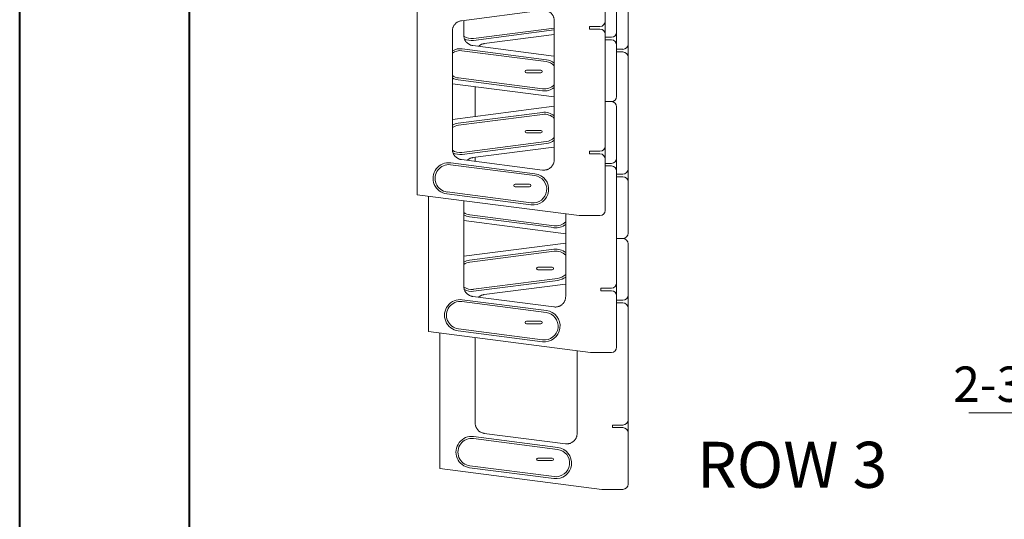
# Model space of a CAD drawing. Units: inches. Extents: x 0 to 8.5, y 0 to 11.
# Drawn here: x 0 to 2.9, y 4.7 to 6.2 of the extents above; entities that cross this region are included whole.
import ezdxf

# ---------------------------------------------------------------- set-up
doc = ezdxf.new("R2010")
doc.units = ezdxf.units.IN
doc.header["$MEASUREMENT"] = 0
doc.styles.add('SLDTEXTSTYLE0', font='TXT', dxfattribs={"width": 0.75})
doc.styles.add('SLDTEXTSTYLE2', font='TXT', dxfattribs={"width": 0.7})

# ---------------------------------------------------------------- blocks, each defined once
blk = doc.blocks.new('SW_NOTE_3')
at = {"color": 0, "linetype": 'Continuous', "lineweight": 0}
for p, q in [((-1.9685, 0), (0, 0)), ((0, 0), (-1.9685, 0)), ((-1.9685, 0), (0, 0)), ((0, 0), (-1.9685, 0)), ((-1.9685, 0), (0, 0)), ((0, 0), (-1.9685, 0))]:
    blk.add_line(p, q, dxfattribs=at)
at = {"color": 0, "linetype": 'Continuous', "lineweight": 0, "char_height": 0.104167, "attachment_point": 2, "style": 'SLDTEXTSTYLE0'}
for s, insert in [('EACH LEVEL WILL BE', (-0.9696, 0.5535)), ('SET BACK AND TOWARD', (-1.0004, 0.4146)), ('THE INSIDE CORNER BY', (-0.9843, 0.2757)), ('2-3/16" THAN THE ONE BELOW', (-0.9942, 0.1368))]:
    blk.add_mtext(s, dxfattribs=dict(at, insert=insert))

msp = doc.modelspace()

# ---------------------------------------------------------------- linework, layer by layer
at = {"color": 7, "linetype": 'Continuous', "lineweight": 40}
for p, q in [((0, 0), (0, 11)), ((0.5, 0.5), (0.5, 10.5))]:
    msp.add_line(p, q, dxfattribs=at)
at = {"color": 7, "linetype": 'Continuous', "lineweight": 15}
for p, q in [((1.7575, 6.4681), (1.7575, 6.1392)), ((1.7238, 6.3219), (1.7238, 6.1709)), ((1.17, 5.6604), (1.17, 6.2758)), ((1.7911, 6.2546), (1.7911, 6.1036)), ((1.3006, 6.1724), (1.5392, 6.2032)), ((1.3075, 6.1297), (1.3075, 6.1733)), ((1.3357, 6.1203), (1.5738, 6.151)), ((1.5738, 6.1727), (1.5738, 5.7634)), ((1.7084, 6.1556), (1.6777, 6.1556)), ((1.6777, 6.1556), (1.6777, 6.1479)), ((1.7084, 6.1479), (1.6777, 6.1479)), ((1.7238, 6.1709), (1.7238, 6.1325)), ((1.2738, 5.7942), (1.2738, 6.1419)), ((1.3365, 6.1146), (1.5738, 6.1452)), ((1.3679, 6.1051), (1.5738, 6.1316)), ((1.7238, 6.1325), (1.7238, 5.8036)), ((1.7421, 6.1238), (1.7238, 6.1238)), ((1.7575, 6.1392), (1.7575, 6.1008)), ((1.5508, 6.0578), (1.3028, 6.0898)), ((1.5729, 6.0685), (1.3342, 6.0993)), ((1.7421, 6.1161), (1.7238, 6.1161)), ((1.7575, 6.1008), (1.7575, 5.9498)), ((1.7758, 6.0883), (1.7575, 6.0883)), ((1.7911, 6.1036), (1.7911, 6.0652)), ((1.55, 6.0521), (1.3021, 6.0841)), ((1.5738, 6.0685), (1.5729, 6.0685)), ((1.7758, 6.0806), (1.7575, 6.0806)), ((1.7911, 6.0652), (1.7911, 5.7363)), ((1.2917, 6.004), (1.5397, 5.972)), ((1.4921, 6.0267), (1.5133, 6.0267)), ((1.5133, 6.019), (1.4921, 6.019)), ((1.5133, 6.0267), (1.5344, 6.0267)), ((1.5344, 6.019), (1.5133, 6.019)), ((1.5738, 5.9482), (1.2738, 5.9869)), ((1.291, 5.9982), (1.5389, 5.9663)), ((1.3411, 5.8906), (1.3411, 5.9782)), ((1.2738, 5.8819), (1.5738, 5.9206)), ((1.7421, 5.9344), (1.7238, 5.9344)), ((1.7575, 5.919), (1.7575, 5.7681)), ((1.5389, 5.9026), (1.291, 5.8706)), ((1.5397, 5.8968), (1.2917, 5.8648)), ((1.4921, 5.8498), (1.5133, 5.8498)), ((1.5133, 5.8421), (1.4921, 5.8421)), ((1.5133, 5.8498), (1.5344, 5.8498)), ((1.5344, 5.8421), (1.5133, 5.8421)), ((1.3021, 5.7847), (1.55, 5.8167)), ((1.3028, 5.779), (1.5508, 5.811)), ((1.3342, 5.7695), (1.5729, 5.8003)), ((1.5729, 5.8003), (1.5738, 5.8004)), ((1.7238, 5.8036), (1.7238, 5.7652)), ((1.3411, 5.7585), (1.3411, 5.7704)), ((1.7084, 5.7883), (1.6777, 5.7883)), ((1.6777, 5.7883), (1.6777, 5.7806)), ((1.7084, 5.7806), (1.6777, 5.7806)), ((1.5164, 5.7165), (1.2684, 5.7485)), ((1.5171, 5.7222), (1.2692, 5.7542)), ((1.5392, 5.7329), (1.3006, 5.7637)), ((1.7238, 5.7652), (1.7238, 5.6142)), ((1.7421, 5.7527), (1.7238, 5.7527)), ((1.7421, 5.745), (1.7238, 5.745)), ((1.7575, 5.7681), (1.7575, 5.7296)), ((1.7575, 5.7296), (1.7575, 5.4008)), ((1.7758, 5.7209), (1.7575, 5.7209)), ((1.7758, 5.7133), (1.7575, 5.7133)), ((1.7911, 5.7363), (1.7911, 5.6979)), ((1.4584, 5.6911), (1.4796, 5.6911)), ((1.4796, 5.6834), (1.4584, 5.6834)), ((1.4796, 5.6911), (1.5008, 5.6911)), ((1.5008, 5.6834), (1.4796, 5.6834)), ((1.7911, 5.6979), (1.7911, 5.5469)), ((1.6469, 5.5988), (1.17, 5.6604)), ((1.2036, 5.2575), (1.2036, 5.656)), ((1.2573, 5.6627), (1.5053, 5.6307)), ((1.2581, 5.6684), (1.506, 5.6364)), ((1.3075, 5.3913), (1.3075, 5.6426)), ((1.3247, 5.5954), (1.5726, 5.5634)), ((1.3254, 5.6011), (1.5733, 5.5691)), ((1.6075, 5.6039), (1.6075, 5.3605)), ((1.7084, 5.5988), (1.6469, 5.5988)), ((1.6075, 5.5453), (1.3075, 5.584)), ((1.3075, 5.479), (1.6075, 5.5177)), ((1.7758, 5.5315), (1.7575, 5.5315)), ((1.7911, 5.5161), (1.7911, 5.3652)), ((1.5726, 5.4997), (1.3247, 5.4677)), ((1.5733, 5.494), (1.3254, 5.462)), ((1.5258, 5.4469), (1.5469, 5.4469)), ((1.5469, 5.4392), (1.5258, 5.4392)), ((1.5469, 5.4469), (1.5681, 5.4469)), ((1.5681, 5.4392), (1.5469, 5.4392)), ((1.3357, 5.3819), (1.5837, 5.4138)), ((1.3365, 5.3761), (1.5844, 5.4081)), ((1.3679, 5.3666), (1.6065, 5.3974)), ((1.6065, 5.3974), (1.6075, 5.3975)), ((1.7575, 5.4008), (1.7575, 5.3623)), ((1.7421, 5.3854), (1.7113, 5.3854)), ((1.7113, 5.3854), (1.7113, 5.3777)), ((1.7421, 5.3777), (1.7113, 5.3777)), ((1.7911, 5.3652), (1.7911, 5.3267)), ((1.55, 5.3136), (1.3021, 5.3456)), ((1.5508, 5.3193), (1.3028, 5.3513)), ((1.5729, 5.3301), (1.3342, 5.3608)), ((1.7575, 5.3623), (1.7575, 5.2113)), ((1.7758, 5.3498), (1.7575, 5.3498)), ((1.7758, 5.3421), (1.7575, 5.3421)), ((1.7911, 5.3267), (1.7911, 4.9979)), ((1.4921, 5.2883), (1.5133, 5.2883)), ((1.5133, 5.2806), (1.4921, 5.2806)), ((1.5133, 5.2883), (1.5344, 5.2883)), ((1.5344, 5.2806), (1.5133, 5.2806)), ((1.6806, 5.1959), (1.2036, 5.2575)), ((1.2373, 4.8546), (1.2373, 5.2531)), ((1.291, 5.2598), (1.5389, 5.2278)), ((1.2917, 5.2655), (1.5397, 5.2335)), ((1.3411, 4.9884), (1.3411, 5.2397)), ((1.6411, 5.201), (1.6411, 4.9576)), ((1.7421, 5.1959), (1.6806, 5.1959)), ((1.7911, 4.9979), (1.7911, 4.9594)), ((1.6065, 4.9272), (1.3679, 4.958)), ((1.7758, 4.9825), (1.745, 4.9825)), ((1.745, 4.9825), (1.745, 4.9748)), ((1.7758, 4.9748), (1.745, 4.9748)), ((1.7911, 4.9594), (1.7911, 4.8084)), ((1.5837, 4.9107), (1.3357, 4.9427)), ((1.5844, 4.9165), (1.3365, 4.9484)), ((1.5258, 4.8854), (1.5469, 4.8854)), ((1.5469, 4.8777), (1.5258, 4.8777)), ((1.5469, 4.8854), (1.5681, 4.8854)), ((1.5681, 4.8777), (1.5469, 4.8777)), ((1.7142, 4.7931), (1.2373, 4.8546)), ((1.3247, 4.8569), (1.5726, 4.8249)), ((1.3254, 4.8626), (1.5733, 4.8306)), ((1.7758, 4.7931), (1.7142, 4.7931))]:
    msp.add_line(p, q, dxfattribs=at)
for centre, radius, start, end in [((1.7084, 6.1709), 0.0154, 270, 0), ((1.7084, 6.1325), 0.0154, 0, 90), ((1.3306, 6.1604), 0.0404, 235.2486, 277.3524), ((1.3306, 6.1604), 0.0462, 242.4599, 277.3524), ((1.7421, 6.1392), 0.0154, 270, 0), ((1.2969, 6.044), 0.0462, 82.6476, 120), ((1.7421, 6.1008), 0.0154, 0, 90), ((1.7758, 6.1036), 0.0154, 270, 0), ((1.2969, 6.044), 0.0404, 82.6476, 124.8499), ((1.7758, 6.0652), 0.0154, 0, 90), ((1.5448, 6.012), 0.0404, 44.1461, 82.6476), ((1.5448, 6.012), 0.0462, 51.1069, 82.6476), ((1.2969, 6.044), 0.0404, 235.1501, 262.6476), ((1.2969, 6.044), 0.0462, 240, 262.6476), ((1.4921, 6.0229), 0.00385, 90, 180), ((1.4921, 6.0229), 0.00385, 180, 270), ((1.5344, 6.0229), 0.00385, 0, 90), ((1.5344, 6.0229), 0.00385, 270, 0), ((1.5448, 6.012), 0.0462, 262.6476, 308.8931), ((1.5448, 6.012), 0.0404, 262.6476, 315.8539), ((1.7421, 5.9498), 0.0154, 270, 0), ((1.7421, 5.919), 0.0154, 0, 90), ((1.5448, 5.8568), 0.0462, 51.1069, 97.3524), ((1.5448, 5.8568), 0.0404, 44.1461, 97.3524), ((1.2969, 5.8248), 0.0462, 97.3524, 120), ((1.2969, 5.8248), 0.0404, 97.3524, 124.8499), ((1.4921, 5.8459), 0.00385, 90, 180), ((1.4921, 5.8459), 0.00385, 180, 270), ((1.5344, 5.8459), 0.00385, 0, 90), ((1.5344, 5.8459), 0.00385, 270, 0), ((1.5448, 5.8568), 0.0404, 277.3524, 315.8539), ((1.5448, 5.8568), 0.0462, 277.3524, 308.8931), ((1.7084, 5.8036), 0.0154, 270, 0), ((1.2969, 5.8248), 0.0404, 235.2486, 277.3524), ((1.2969, 5.8248), 0.0462, 242.4599, 277.3524), ((1.7084, 5.7652), 0.0154, 0, 90), ((1.2633, 5.7084), 0.0462, 82.6476, 262.6476), ((1.2633, 5.7084), 0.0404, 82.6476, 262.6476), ((1.7421, 5.7681), 0.0154, 270, 0), ((1.7421, 5.7296), 0.0154, 0, 90), ((1.5112, 5.6764), 0.0462, 262.6476, 82.6476), ((1.5112, 5.6764), 0.0404, 262.6476, 82.6476), ((1.7758, 5.7363), 0.0154, 270, 0), ((1.7758, 5.6979), 0.0154, 0, 90), ((1.4584, 5.6873), 0.00385, 90, 180), ((1.4584, 5.6873), 0.00385, 180, 270), ((1.5008, 5.6873), 0.00385, 0, 90), ((1.5008, 5.6873), 0.00385, 270, 0), ((1.3306, 5.6411), 0.0404, 235.1501, 262.6476), ((1.3306, 5.6411), 0.0462, 240, 262.6476), ((1.7084, 5.6142), 0.0154, 270, 0), ((1.5785, 5.6091), 0.0462, 262.6476, 308.8931), ((1.5785, 5.6091), 0.0404, 262.6476, 315.8539), ((1.7758, 5.5469), 0.0154, 270, 360), ((1.7758, 5.5161), 0.0154, 0, 90), ((1.5785, 5.4539), 0.0462, 51.1069, 97.3524), ((1.5785, 5.4539), 0.0404, 44.1461, 97.3524), ((1.3306, 5.4219), 0.0462, 97.3524, 120), ((1.3306, 5.4219), 0.0404, 97.3524, 124.8499), ((1.5258, 5.4431), 0.00385, 90, 180), ((1.5258, 5.4431), 0.00385, 180, 270), ((1.5681, 5.4431), 0.00385, 0, 90), ((1.5681, 5.4431), 0.00385, 270, 0), ((1.5785, 5.4539), 0.0404, 277.3524, 315.8539), ((1.5785, 5.4539), 0.0462, 277.3524, 308.8931), ((1.7421, 5.4008), 0.0154, 270, 0), ((1.3306, 5.4219), 0.0404, 235.2486, 277.3524), ((1.3306, 5.4219), 0.0462, 242.4599, 277.3524), ((1.7421, 5.3623), 0.0154, 0, 90), ((1.7758, 5.3652), 0.0154, 270, 0), ((1.2969, 5.3056), 0.0462, 82.6476, 262.6476), ((1.2969, 5.3056), 0.0404, 82.6476, 262.6476), ((1.7758, 5.3267), 0.0154, 0, 90), ((1.5448, 5.2736), 0.0462, 262.6476, 82.6476), ((1.5448, 5.2736), 0.0404, 262.6476, 82.6476), ((1.4921, 5.2844), 0.00385, 90, 180), ((1.4921, 5.2844), 0.00385, 180, 270), ((1.5344, 5.2844), 0.00385, 0, 90), ((1.5344, 5.2844), 0.00385, 270, 0), ((1.7421, 5.2113), 0.0154, 270, 0), ((1.7758, 4.9979), 0.0154, 270, 0), ((1.7758, 4.9594), 0.0154, 0, 90), ((1.3306, 4.9027), 0.0462, 82.6476, 262.6476), ((1.3306, 4.9027), 0.0404, 82.6476, 262.6476), ((1.5785, 4.8707), 0.0462, 262.6476, 82.6476), ((1.5785, 4.8707), 0.0404, 262.6476, 82.6476), ((1.5258, 4.8815), 0.00385, 90, 180), ((1.5258, 4.8815), 0.00385, 180, 270), ((1.5681, 4.8815), 0.00385, 0, 90), ((1.5681, 4.8815), 0.00385, 270, 0), ((1.7758, 4.8084), 0.0154, 270, 360)]:
    msp.add_arc(centre, radius, start, end, dxfattribs=at)
for points, knots in [([(1.5392, 6.2032), (1.5404, 6.2033), (1.5427, 6.2035), (1.5461, 6.2033), (1.5495, 6.2028), (1.5529, 6.2019), (1.5561, 6.2006), (1.5592, 6.199), (1.562, 6.197), (1.5646, 6.1948), (1.5669, 6.1922), (1.569, 6.1894), (1.5707, 6.1865), (1.5721, 6.1832), (1.5731, 6.1798), (1.5737, 6.1763), (1.5738, 6.1739), (1.5738, 6.1727)], [0, 0, 0, 0, 0.066254, 0.132717, 0.198969, 0.265235, 0.331713, 0.397977, 0.464002, 0.530239, 0.596264, 0.662143, 0.728231, 0.794111, 0.862662, 0.931447, 1, 1, 1, 1]), ([(1.2738, 6.1419), (1.2739, 6.1431), (1.2739, 6.1454), (1.2745, 6.1488), (1.2755, 6.1521), (1.2768, 6.1553), (1.2785, 6.1584), (1.2805, 6.1612), (1.2828, 6.1637), (1.2854, 6.166), (1.2882, 6.168), (1.2912, 6.1697), (1.2944, 6.171), (1.2976, 6.1719), (1.2996, 6.1722), (1.3006, 6.1724)], [0, 0, 0, 0, 0.077946, 0.156139, 0.234083, 0.312039, 0.390243, 0.468198, 0.545968, 0.623987, 0.701757, 0.779479, 0.857447, 0.93517, 1, 1, 1, 1]), ([(1.3342, 6.0993), (1.3331, 6.0995), (1.3308, 6.0999), (1.3275, 6.1009), (1.3243, 6.1023), (1.3214, 6.104), (1.3186, 6.106), (1.316, 6.1084), (1.3138, 6.111), (1.3118, 6.1139), (1.3102, 6.1169), (1.309, 6.1201), (1.3081, 6.1235), (1.3076, 6.1267), (1.3075, 6.1288), (1.3075, 6.1297)], [0, 0, 0, 0, 0.077931, 0.156109, 0.234038, 0.311978, 0.390167, 0.468107, 0.545868, 0.623878, 0.70164, 0.779366, 0.857339, 0.935066, 1, 1, 1, 1]), ([(1.351, 6.0971), (1.3516, 6.0977), (1.353, 6.099), (1.3555, 6.1007), (1.3585, 6.1024), (1.3617, 6.1037), (1.3649, 6.1046), (1.3669, 6.1049), (1.3679, 6.1051)], [0, 0, 0, 0, 0.122202, 0.303756, 0.485195, 0.667212, 0.848655, 1, 1, 1, 1]), ([(1.3006, 5.7637), (1.2995, 5.7639), (1.2972, 5.7643), (1.2939, 5.7653), (1.2907, 5.7667), (1.2877, 5.7684), (1.2849, 5.7705), (1.2824, 5.7728), (1.2801, 5.7754), (1.2782, 5.7783), (1.2766, 5.7813), (1.2753, 5.7845), (1.2744, 5.7879), (1.2739, 5.7911), (1.2739, 5.7932), (1.2738, 5.7942)], [0, 0, 0, 0, 0.077931, 0.156109, 0.234038, 0.311978, 0.390167, 0.468107, 0.545868, 0.623878, 0.70164, 0.779366, 0.857339, 0.935066, 1, 1, 1, 1]), ([(1.3174, 5.7616), (1.3179, 5.7621), (1.3193, 5.7634), (1.3219, 5.7651), (1.3249, 5.7668), (1.3281, 5.7681), (1.3312, 5.769), (1.3333, 5.7694), (1.3342, 5.7695)], [0, 0, 0, 0, 0.122202, 0.303756, 0.485195, 0.667212, 0.848655, 1, 1, 1, 1]), ([(1.5738, 5.7634), (1.5738, 5.7622), (1.5737, 5.7599), (1.5731, 5.7565), (1.5722, 5.7532), (1.5708, 5.75), (1.5691, 5.7469), (1.5671, 5.7441), (1.5648, 5.7416), (1.5623, 5.7393), (1.5594, 5.7373), (1.5564, 5.7356), (1.5532, 5.7343), (1.5499, 5.7334), (1.5464, 5.7328), (1.5428, 5.7326), (1.5404, 5.7328), (1.5392, 5.7329)], [0, 0, 0, 0, 0.0662352, 0.13268, 0.1989133, 0.2651606, 0.33162, 0.3978661, 0.4638778, 0.5301008, 0.5961125, 0.6619907, 0.7280787, 0.793958, 0.8625596, 0.9313963, 1, 1, 1, 1]), ([(1.3342, 5.3608), (1.3331, 5.361), (1.3308, 5.3614), (1.3275, 5.3624), (1.3243, 5.3638), (1.3214, 5.3655), (1.3186, 5.3676), (1.316, 5.3699), (1.3138, 5.3725), (1.3118, 5.3754), (1.3102, 5.3784), (1.309, 5.3817), (1.3081, 5.385), (1.3076, 5.3882), (1.3075, 5.3903), (1.3075, 5.3913)], [0, 0, 0, 0, 0.077931, 0.156109, 0.234038, 0.311978, 0.390167, 0.468107, 0.545868, 0.623878, 0.70164, 0.779366, 0.857339, 0.935066, 1, 1, 1, 1]), ([(1.351, 5.3587), (1.3516, 5.3592), (1.353, 5.3605), (1.3555, 5.3623), (1.3585, 5.3639), (1.3617, 5.3652), (1.3649, 5.3661), (1.3669, 5.3665), (1.3679, 5.3666)], [0, 0, 0, 0, 0.122202, 0.303756, 0.485195, 0.667212, 0.848655, 1, 1, 1, 1]), ([(1.6075, 5.3605), (1.6074, 5.3593), (1.6074, 5.357), (1.6068, 5.3536), (1.6058, 5.3503), (1.6045, 5.3471), (1.6028, 5.3441), (1.6008, 5.3412), (1.5985, 5.3387), (1.5959, 5.3364), (1.5931, 5.3344), (1.5901, 5.3327), (1.5869, 5.3314), (1.5835, 5.3305), (1.58, 5.3299), (1.5764, 5.3297), (1.5741, 5.3299), (1.5729, 5.3301)], [0, 0, 0, 0, 0.0662352, 0.13268, 0.1989133, 0.2651606, 0.33162, 0.3978661, 0.4638778, 0.5301008, 0.5961125, 0.6619907, 0.7280787, 0.793958, 0.8625596, 0.9313963, 1, 1, 1, 1]), ([(1.3679, 4.958), (1.3668, 4.9581), (1.3645, 4.9585), (1.3612, 4.9596), (1.358, 4.9609), (1.355, 4.9626), (1.3522, 4.9647), (1.3497, 4.967), (1.3474, 4.9697), (1.3455, 4.9725), (1.3439, 4.9756), (1.3426, 4.9788), (1.3417, 4.9821), (1.3412, 4.9853), (1.3412, 4.9874), (1.3411, 4.9884)], [0, 0, 0, 0, 0.077931, 0.156109, 0.234038, 0.311978, 0.390167, 0.468107, 0.545868, 0.623878, 0.70164, 0.779366, 0.857339, 0.935066, 1, 1, 1, 1]), ([(1.6411, 4.9576), (1.6411, 4.9565), (1.641, 4.9542), (1.6404, 4.9507), (1.6395, 4.9474), (1.6381, 4.9442), (1.6365, 4.9412), (1.6345, 4.9384), (1.6321, 4.9358), (1.6296, 4.9335), (1.6267, 4.9315), (1.6237, 4.9299), (1.6205, 4.9285), (1.6172, 4.9276), (1.6137, 4.927), (1.6101, 4.9268), (1.6077, 4.9271), (1.6065, 4.9272)], [0, 0, 0, 0, 0.066235, 0.13268, 0.198913, 0.265161, 0.33162, 0.397866, 0.463878, 0.530101, 0.596113, 0.661991, 0.728079, 0.793958, 0.86256, 0.931396, 1, 1, 1, 1])]:
    msp.add_open_spline(points, degree=3, knots=knots, dxfattribs=at)

# ---------------------------------------------------------------- block references
at = {"color": 7, "linetype": 'Continuous', "lineweight": 0}
msp.add_blockref('SW_NOTE_3', (4.7631, 5.0179), dxfattribs=at)

# ---------------------------------------------------------------- texts
at = {"color": 7, "linetype": 'Continuous', "lineweight": 0, "insert": (1.994, 4.9331), "char_height": 0.13542, "attachment_point": 1, "style": 'SLDTEXTSTYLE2'}
msp.add_mtext('ROW 3', dxfattribs=at)

doc.saveas('drawing.dxf')
